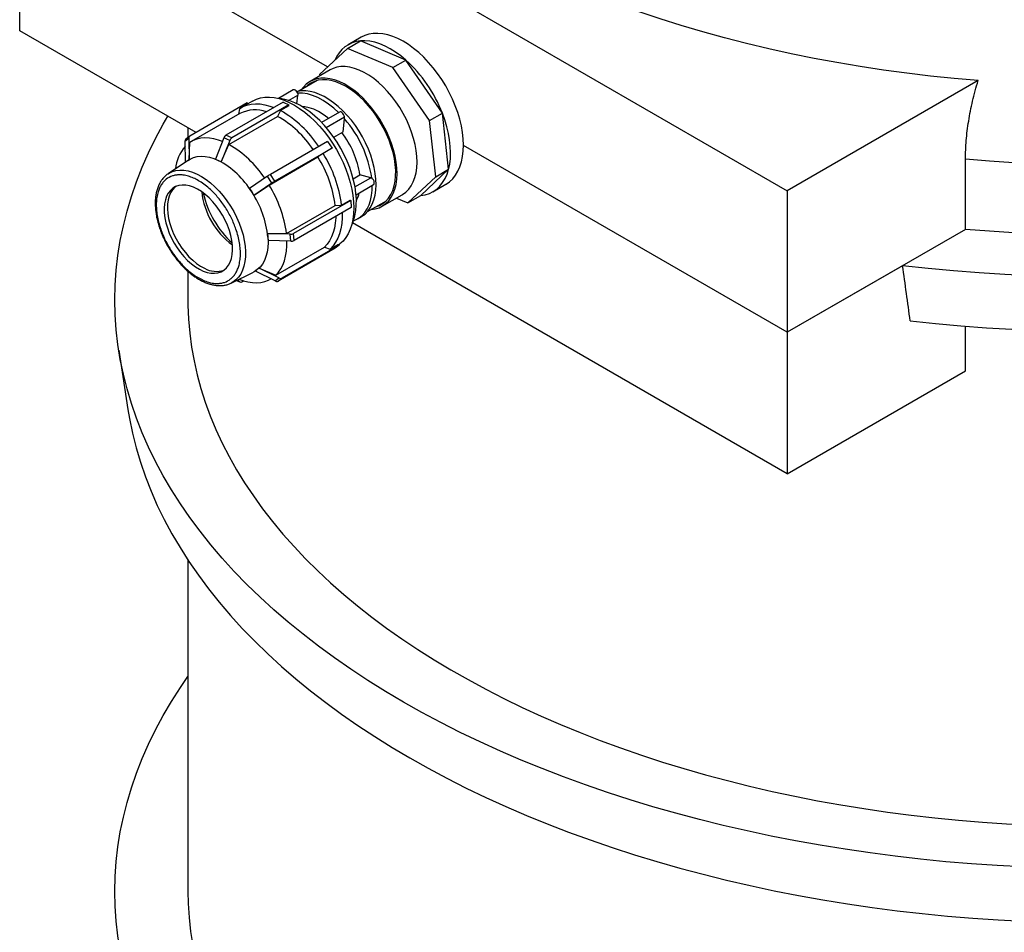
# Model space of a CAD drawing. Units: millimetres. Extents: x 88 to 9152, y 88 to 6446.
# Drawn here: x 7018 to 7558, y 3623 to 4123 of the extents above; entities that cross this region are included whole.
import ezdxf

# ---------------------------------------------------------------- set-up
doc = ezdxf.new("R2010")
doc.units = ezdxf.units.MM
doc.header["$LTSCALE"] = 22
doc.linetypes.add('SLD-Solid', pattern=[0])

msp = doc.modelspace()

# ---------------------------------------------------------------- linework, layer by layer
at = {"color": 7, "linetype": 'SLD-Solid', "lineweight": 25}
for p, q in [((7018.31, 4272.31), (7439.04, 4029.42)), ((7187.12, 4097.28), (7018.31, 4194.74)), ((7018.31, 4117.16), (7018.31, 4194.74)), ((7114.96, 4061.37), (7018.31, 4117.16)), ((7205.43, 4113.57), (7198.36, 4109.48)), ((7197.96, 4107.49), (7182.73, 4093.15)), ((7197.96, 4107.49), (7205.03, 4111.57)), ((7222.9, 4097.02), (7197.96, 4107.49)), ((7229.97, 4101.1), (7205.03, 4111.57)), ((7222.9, 4097.02), (7229.97, 4101.1)), ((7242.93, 4067.87), (7222.9, 4097.02)), ((7250, 4071.95), (7229.97, 4101.1)), ((7188.42, 4095.67), (7177.46, 4089.34)), ((7182.73, 4093.15), (7182.81, 4092.43)), ((7181.3, 4089.82), (7171.04, 4083.9)), ((7543.66, 4089.82), (7439.04, 4029.42)), ((7168.22, 4084.69), (7160.19, 4080.05)), ((7165.71, 4078.97), (7170.74, 4081.87)), ((7170.2, 4077.14), (7170.74, 4081.87)), ((7143, 4077.55), (7111.65, 4059.45)), ((7162.72, 4078.01), (7131.37, 4059.91)), ((7165.89, 4076.5), (7134.54, 4058.4)), ((7145.93, 4078.64), (7139.56, 4074.97)), ((7143.28, 4077.11), (7143, 4077.55)), ((7165.92, 4076.03), (7161.33, 4073.37)), ((7162.72, 4078.01), (7165.89, 4076.5)), ((7165.92, 4076.03), (7165.89, 4076.5)), ((7139.04, 4071.78), (7112.32, 4056.35)), ((7132.99, 4054.8), (7159.71, 4070.23)), ((7138.71, 4074.43), (7138.3, 4071.35)), ((7161.33, 4073.37), (7159.71, 4070.23)), ((7193.58, 4072.6), (7183.75, 4066.92)), ((7186.29, 4064.12), (7196.29, 4069.89)), ((7196.37, 4068.82), (7196.29, 4069.89)), ((7242.93, 4067.87), (7250, 4071.95)), ((7253.4, 4041.19), (7250, 4071.95)), ((7110.51, 4063.94), (7110.51, 4058.56)), ((7195.66, 4061.79), (7196.37, 4068.82)), ((7246.33, 4037.11), (7242.93, 4067.87)), ((7111.49, 4059.34), (7109.44, 4057.71)), ((7134.54, 4058.4), (7131.37, 4059.91)), ((7190.44, 4058.78), (7195.66, 4061.79)), ((7110.96, 4058.02), (7108.91, 4056.39)), ((7108.91, 4056.39), (7109.08, 4045.04)), ((7110.96, 4058.02), (7111.13, 4046.5)), ((7111.17, 4046.54), (7111.57, 4055.89)), ((7130.25, 4058.47), (7125.56, 4046.83)), ((7133.42, 4056.96), (7128.73, 4045.32)), ((7128.79, 4045.37), (7132.99, 4054.8)), ((7133.42, 4056.96), (7130.25, 4058.47)), ((7187.08, 4056.53), (7155.74, 4038.44)), ((7187.08, 4056.53), (7189.52, 4052.76)), ((7439.04, 3951.85), (7261.55, 4054.31)), ((7155.05, 4032.56), (7181.77, 4047.98)), ((7189.52, 4052.76), (7158.17, 4034.67)), ((7184.67, 4049.91), (7181.77, 4047.98)), ((7189.27, 4052.56), (7184.67, 4049.91)), ((7189.27, 4052.56), (7189.52, 4052.76)), ((7110.91, 4046.27), (7099.71, 4038.77)), ((7110.5, 4045.99), (7111.13, 4046.5)), ((7111.17, 4046.54), (7111.13, 4046.5)), ((7125.56, 4046.83), (7127.15, 4046.08)), ((7127.15, 4046.08), (7128.73, 4045.32)), ((7128.79, 4045.37), (7128.73, 4045.32)), ((7536.72, 4008.24), (7536.72, 4046.69)), ((7154.15, 4037.43), (7144.25, 4030.7)), ((7156.59, 4033.66), (7154.15, 4037.43)), ((7158.17, 4034.67), (7155.74, 4038.44)), ((7201.11, 4036.04), (7204.75, 4038.14)), ((7210.85, 4036.59), (7204.75, 4038.14)), ((7231.1, 4022.77), (7246.33, 4037.11)), ((7238.17, 4026.85), (7253.4, 4041.19)), ((7246.33, 4037.11), (7253.4, 4041.19)), ((7156.59, 4033.66), (7146.69, 4026.93)), ((7146.75, 4026.97), (7155.05, 4032.56)), ((7202.1, 4031.54), (7210.85, 4036.59)), ((7202.68, 4027.29), (7212.2, 4032.78)), ((7211.24, 4036.46), (7210.85, 4036.59)), ((7244.85, 4028.94), (7251.92, 4033.02)), ((7144.25, 4030.7), (7145.47, 4028.82)), ((7145.47, 4028.82), (7146.69, 4026.93)), ((7146.75, 4026.97), (7146.69, 4026.93)), ((7216.96, 4020.92), (7227.92, 4027.25)), ((7231.1, 4022.77), (7238.17, 4026.85)), ((7439.04, 4029.42), (7439.04, 3951.85)), ((7164.54, 4006), (7191.26, 4021.43)), ((7199.77, 4024.07), (7168.43, 4005.98)), ((7191.26, 4021.43), (7194.79, 4021.61)), ((7194.79, 4021.61), (7199.38, 4024.26)), ((7199.38, 4024.26), (7199.77, 4024.07)), ((7199.77, 4024.07), (7200.05, 4020.25)), ((7209.04, 4018.08), (7219.3, 4024)), ((7224.77, 4025.43), (7231.1, 4022.77)), ((7200.05, 4020.25), (7168.7, 4002.16)), ((7439.04, 3874.28), (7200.82, 4011.8)), ((7203.5, 4014.02), (7205.62, 4015.24)), ((7154.2, 4005.93), (7154.26, 4005.95)), ((7166.62, 4005.6), (7154.2, 4005.93)), ((7154.2, 4005.93), (7154.33, 4004.02)), ((7154.26, 4005.95), (7164.54, 4006)), ((7166.89, 4001.78), (7166.62, 4005.6)), ((7168.7, 4002.16), (7168.43, 4005.98)), ((7536.72, 4008.24), (7439.04, 3951.85)), ((7154.33, 4004.02), (7154.47, 4002.11)), ((7166.89, 4001.78), (7154.47, 4002.11)), ((7193.36, 3999.64), (7162.01, 3981.55)), ((7188.46, 3997.45), (7193.06, 4000.11)), ((7193.36, 3999.64), (7191.31, 3998.01)), ((7193.06, 4000.11), (7193.36, 3999.64)), ((7158.62, 3983.11), (7185.34, 3998.53)), ((7191.31, 3998.01), (7159.96, 3979.91)), ((7185.34, 3998.53), (7188.46, 3997.45)), ((7110.51, 3985.32), (7110.51, 3969.56)), ((7134.29, 3978.87), (7146.38, 3984.83)), ((7148.55, 3986.2), (7147.53, 3985.39)), ((7158.3, 3979.98), (7147.53, 3985.39)), ((7149.57, 3987.02), (7148.55, 3986.2)), ((7149.57, 3987.02), (7149.64, 3987.03)), ((7160.35, 3981.62), (7149.57, 3987.02)), ((7149.64, 3987.03), (7158.62, 3983.11)), ((7502.28, 3988.36), (7439.04, 3951.85)), ((7137.22, 3980.32), (7139.26, 3979.35)), ((7137.29, 3980.35), (7139.01, 3979.54)), ((7139.01, 3979.54), (7137.84, 3980.62)), ((7141.21, 3980.01), (7140.24, 3979.46)), ((7155.82, 3981.01), (7156.02, 3981.13)), ((7158.3, 3979.98), (7160.35, 3981.62)), ((7159.96, 3979.91), (7162.01, 3981.55)), ((7439.04, 3951.85), (7439.04, 3874.28)), ((7536.72, 3930.67), (7536.72, 3955.17)), ((7072.62, 3942.01), (7077.61, 3909.6)), ((7439.04, 3874.28), (7536.72, 3930.67)), ((7110.51, 3827.02), (7110.51, 3645.39))]:
    msp.add_line(p, q, dxfattribs=at)
at = {"color": 7, "linetype": 'SLD-Solid', "lineweight": 25, "flags": 128}
for points in [[(8088.84, 4438.29), (8094.92, 4431.39), (8101.01, 4424), (8106.76, 4416.53), (8112.17, 4408.97), (8117.24, 4401.33), (8121.95, 4393.62), (8126.32, 4385.84), (8130.32, 4378), (8133.98, 4370.1), (8137.27, 4362.15), (8140.19, 4354.15), (8142.76, 4346.1), (8144.95, 4338.02), (8146.78, 4329.92), (8148.24, 4321.78), (8149.33, 4313.63), (8150.05, 4305.46), (8150.4, 4297.29), (8150.38, 4289.11), (8149.98, 4280.94), (8149.21, 4272.77), (8148.08, 4264.62), (8146.57, 4256.49), (8144.69, 4248.38), (8142.45, 4240.31), (8139.84, 4232.27), (8136.86, 4224.28), (8133.53, 4216.33), (8129.83, 4208.44), (8125.77, 4200.6), (8121.37, 4192.83), (8116.6, 4185.13), (8111.5, 4177.5), (8106.04, 4169.95), (8100.25, 4162.49), (8094.11, 4155.12), (8087.65, 4147.85), (8080.86, 4140.67), (8073.74, 4133.6), (8066.3, 4126.64), (8058.55, 4119.79), (8050.5, 4113.07), (8042.14, 4106.47), (8033.48, 4100), (8024.53, 4093.66), (8015.29, 4087.46), (8005.78, 4081.4), (7996, 4075.48), (7985.95, 4069.72), (7975.64, 4064.11), (7965.08, 4058.66), (7954.28, 4053.37), (7943.24, 4048.25), (7931.97, 4043.3), (7920.48, 4038.51), (7908.77, 4033.91), (7896.86, 4029.48), (7884.76, 4025.23), (7872.46, 4021.17), (7859.99, 4017.3), (7847.34, 4013.62), (7834.53, 4010.13), (7821.56, 4006.83), (7808.45, 4003.74), (7795.21, 4000.84), (7781.84, 3998.14), (7768.34, 3995.65), (7754.75, 3993.36), (7741.05, 3991.28), (7727.26, 3989.41), (7713.39, 3987.74), (7699.45, 3986.29), (7685.45, 3985.05), (7671.4, 3984.02), (7657.3, 3983.21), (7643.17, 3982.6), (7629.02, 3982.22), (7614.86, 3982.04), (7600.7, 3982.09), (7586.54, 3982.34), (7572.4, 3982.81), (7558.28, 3983.5), (7544.2, 3984.39), (7530.17, 3985.5), (7516.19, 3986.83), (7502.28, 3988.36)], [(7506.46, 3958.11), (7520.3, 3956.64), (7534.2, 3955.37), (7548.16, 3954.32), (7562.16, 3953.48), (7576.19, 3952.85), (7590.25, 3952.44), (7604.32, 3952.23), (7618.39, 3952.25), (7632.46, 3952.47), (7646.51, 3952.91), (7660.54, 3953.57), (7674.54, 3954.43), (7688.49, 3955.51), (7702.38, 3956.8), (7716.22, 3958.3), (7729.98, 3960.01), (7743.65, 3961.93), (7757.24, 3964.06), (7770.72, 3966.39), (7784.09, 3968.92), (7797.34, 3971.66), (7810.47, 3974.6), (7823.45, 3977.73), (7836.29, 3981.06), (7848.97, 3984.59), (7861.49, 3988.31), (7873.83, 3992.21), (7885.99, 3996.3), (7897.96, 4000.58), (7909.73, 4005.03), (7921.29, 4009.67), (7932.64, 4014.47), (7943.76, 4019.45), (7954.66, 4024.59), (7965.31, 4029.9), (7975.72, 4035.37), (7985.88, 4040.99), (7995.78, 4046.77), (8005.41, 4052.7), (8014.77, 4058.76), (8023.85, 4064.97), (8032.64, 4071.32), (8041.14, 4077.79), (8049.34, 4084.4), (8057.24, 4091.12), (8064.83, 4097.96), (8072.1, 4104.92), (8079.06, 4111.98), (8085.69, 4119.15), (8091.99, 4126.42), (8097.96, 4133.77), (8103.59, 4141.22), (8108.88, 4148.75), (8113.83, 4156.36), (8118.43, 4164.04), (8122.67, 4171.78), (8126.56, 4179.59), (8130.1, 4187.46), (8133.27, 4195.37), (8136.08, 4203.33), (8138.53, 4211.34), (8140.62, 4219.37), (8142.33, 4227.44), (8143.48, 4234.19)], [(7543.66, 4089.82), (7530.59, 4090.96), (7517.58, 4092.3), (7504.64, 4093.84), (7491.77, 4095.58), (7478.99, 4097.52), (7466.3, 4099.66), (7453.72, 4101.99), (7441.25, 4104.52), (7428.9, 4107.24), (7416.69, 4110.15), (7404.61, 4113.25), (7392.68, 4116.53), (7380.91, 4120), (7369.3, 4123.65), (7357.87, 4127.48)], [(7953.4, 4122.09), (7953.29, 4122.04), (7943.5, 4116.85), (7933.47, 4111.82), (7923.21, 4106.94), (7912.74, 4102.23), (7902.05, 4097.67), (7891.15, 4093.28), (7880.06, 4089.06), (7868.77, 4085.01), (7857.31, 4081.14), (7845.66, 4077.44), (7833.86, 4073.93), (7821.89, 4070.59), (7809.78, 4067.44), (7797.52, 4064.48), (7785.14, 4061.7), (7772.63, 4059.12), (7760, 4056.73), (7747.27, 4054.54), (7734.44, 4052.54), (7721.53, 4050.73), (7708.54, 4049.13), (7695.47, 4047.73), (7682.35, 4046.52), (7669.18, 4045.52), (7655.96, 4044.72), (7642.72, 4044.13), (7629.45, 4043.74), (7616.17, 4043.55), (7602.88, 4043.56), (7589.6, 4043.78), (7576.33, 4044.2), (7563.09, 4044.83), (7549.88, 4045.66), (7536.72, 4046.69)], [(7251.92, 4033.02), (7252.03, 4033.09), (7253.96, 4034.42), (7255.69, 4036.06), (7257.22, 4037.98), (7258.54, 4040.16), (7259.62, 4042.6), (7260.47, 4045.28), (7261.08, 4048.16), (7261.44, 4051.24), (7261.55, 4054.48), (7261.42, 4057.87), (7261.03, 4061.38), (7260.4, 4064.97), (7259.52, 4068.63), (7258.41, 4072.33), (7257.08, 4076.03), (7255.52, 4079.71), (7253.77, 4083.35), (7251.82, 4086.9), (7249.7, 4090.36), (7247.41, 4093.68), (7244.99, 4096.85), (7242.44, 4099.83), (7239.78, 4102.62), (7237.04, 4105.18), (7234.24, 4107.5), (7231.39, 4109.56), (7228.53, 4111.35), (7225.66, 4112.84), (7222.82, 4114.04), (7220.02, 4114.92), (7217.29, 4115.49), (7214.64, 4115.73), (7212.11, 4115.66), (7209.69, 4115.26), (7207.43, 4114.54), (7205.43, 4113.57)], [(7229.97, 4101.1), (7227.17, 4103.42), (7224.32, 4105.48), (7221.45, 4107.27), (7218.59, 4108.76), (7215.75, 4109.95), (7212.95, 4110.84), (7210.22, 4111.41), (7207.57, 4111.65), (7205.03, 4111.57)], [(7986.12, 4103.2), (7981.19, 4100.01), (7972.14, 4094.4), (7962.84, 4088.92), (7953.29, 4083.59), (7943.5, 4078.4), (7933.47, 4073.37), (7923.21, 4068.5), (7912.74, 4063.78), (7902.05, 4059.22), (7891.15, 4054.84), (7880.06, 4050.61), (7868.77, 4046.57), (7857.31, 4042.69), (7845.66, 4039), (7833.86, 4035.48), (7821.89, 4032.14), (7809.78, 4028.99), (7797.52, 4026.03), (7785.14, 4023.26), (7772.63, 4020.67), (7760, 4018.28), (7747.27, 4016.09), (7734.44, 4014.09), (7721.53, 4012.29), (7708.54, 4010.68), (7695.47, 4009.28), (7682.35, 4008.08), (7669.18, 4007.07), (7655.96, 4006.28), (7642.72, 4005.68), (7629.45, 4005.29), (7616.17, 4005.1), (7602.88, 4005.11), (7589.6, 4005.33), (7576.33, 4005.76), (7563.09, 4006.38), (7549.88, 4007.21), (7536.72, 4008.24)], [(7227.92, 4027.25), (7228.22, 4027.43), (7229.98, 4028.72), (7231.54, 4030.3), (7232.89, 4032.17), (7234.01, 4034.3), (7234.9, 4036.68), (7235.55, 4039.28), (7235.95, 4042.08), (7236.1, 4045.06), (7235.99, 4048.19), (7235.64, 4051.44), (7235.03, 4054.78), (7234.18, 4058.17), (7233.1, 4061.6), (7231.79, 4065.03), (7230.27, 4068.42), (7228.54, 4071.76), (7226.64, 4074.99), (7224.56, 4078.11), (7222.34, 4081.07), (7219.98, 4083.86), (7217.52, 4086.45), (7214.98, 4088.8), (7212.37, 4090.91), (7209.73, 4092.76), (7207.07, 4094.32), (7204.42, 4095.58), (7201.81, 4096.53), (7199.25, 4097.17), (7196.78, 4097.48), (7194.41, 4097.47), (7192.16, 4097.13), (7190.05, 4096.46), (7188.42, 4095.67)], [(7210.82, 4019.11), (7210.97, 4019.12), (7213.22, 4019.46), (7215.32, 4020.12), (7217.26, 4021.1), (7219.02, 4022.39), (7220.58, 4023.97), (7221.93, 4025.84), (7223.05, 4027.97), (7223.94, 4030.35), (7224.59, 4032.95), (7224.99, 4035.76), (7225.14, 4038.74), (7225.03, 4041.86), (7224.68, 4045.11), (7224.07, 4048.45), (7223.22, 4051.85), (7222.14, 4055.28), (7220.83, 4058.7), (7219.31, 4062.1), (7217.58, 4065.43), (7215.67, 4068.67), (7213.6, 4071.78), (7211.38, 4074.75), (7209.02, 4077.53), (7206.56, 4080.12), (7204.02, 4082.48), (7201.41, 4084.59), (7198.77, 4086.43), (7196.11, 4087.99), (7193.46, 4089.25), (7190.85, 4090.21), (7188.29, 4090.84), (7185.82, 4091.15), (7183.45, 4091.14), (7181.2, 4090.8), (7179.09, 4090.14), (7177.16, 4089.16), (7175.4, 4087.87), (7173.84, 4086.28), (7172.82, 4084.93)], [(8110.51, 4087.3), (8114.65, 4081.27), (8119.54, 4073.62), (8124.08, 4065.89), (8128.27, 4058.1), (8132.11, 4050.24), (8135.59, 4042.33), (8138.71, 4034.37), (8141.47, 4026.37), (8143.86, 4018.32), (8145.89, 4010.25), (8147.55, 4002.14), (8148.85, 3994.02), (8149.77, 3985.87), (8150.33, 3977.72), (8150.51, 3969.56), (8150.33, 3961.4), (8149.77, 3953.24), (8148.85, 3945.1), (8147.55, 3936.97), (8145.89, 3928.87), (8143.86, 3920.79), (8141.47, 3912.75), (8138.71, 3904.74), (8135.59, 3896.78), (8132.11, 3888.87), (8128.27, 3881.02), (8124.08, 3873.23), (8119.54, 3865.5), (8114.65, 3857.84), (8109.41, 3850.26), (8103.83, 3842.76), (8097.91, 3835.35), (8091.66, 3828.03), (8085.07, 3820.81), (8078.17, 3813.69), (8070.94, 3806.68), (8063.39, 3799.77), (8055.54, 3792.99), (8047.38, 3786.32), (8038.92, 3779.79), (8030.17, 3773.38), (8021.13, 3767.1), (8011.81, 3760.97), (8002.21, 3754.97), (7992.35, 3749.13), (7982.22, 3743.43), (7971.84, 3737.89), (7961.21, 3732.51), (7950.35, 3727.29), (7939.24, 3722.24), (7927.92, 3717.36), (7916.37, 3712.65), (7904.62, 3708.11), (7892.66, 3703.76), (7880.51, 3699.59), (7868.18, 3695.6), (7855.67, 3691.8), (7842.99, 3688.19), (7830.15, 3684.77), (7817.16, 3681.55), (7804.03, 3678.53), (7790.77, 3675.7), (7777.38, 3673.08), (7763.88, 3670.66), (7750.27, 3668.44), (7736.57, 3666.44), (7722.78, 3664.63), (7708.92, 3663.04), (7694.99, 3661.66), (7681, 3660.49), (7666.96, 3659.53), (7652.88, 3658.78), (7638.77, 3658.25), (7624.65, 3657.93), (7610.51, 3657.82), (7596.38, 3657.93), (7582.25, 3658.25), (7568.14, 3658.78), (7554.07, 3659.53), (7540.03, 3660.49), (7526.04, 3661.66), (7512.1, 3663.04), (7498.24, 3664.63), (7484.45, 3666.44), (7470.75, 3668.44), (7457.14, 3670.66), (7443.64, 3673.08), (7430.26, 3675.7), (7416.99, 3678.53), (7403.86, 3681.55), (7390.87, 3684.77), (7378.04, 3688.19), (7365.36, 3691.8), (7352.85, 3695.6), (7340.51, 3699.59), (7328.36, 3703.76), (7316.41, 3708.11), (7304.65, 3712.65), (7293.11, 3717.36), (7281.78, 3722.24), (7270.68, 3727.29), (7259.81, 3732.51), (7249.18, 3737.89), (7238.8, 3743.43), (7228.67, 3749.13), (7218.81, 3754.97), (7209.21, 3760.97), (7199.89, 3767.1), (7190.85, 3773.38), (7182.1, 3779.79), (7173.64, 3786.32), (7165.48, 3792.99), (7157.63, 3799.77), (7150.09, 3806.68), (7142.86, 3813.69), (7135.95, 3820.81), (7129.37, 3828.03), (7123.12, 3835.35), (7117.2, 3842.76), (7111.62, 3850.26), (7106.38, 3857.84), (7101.49, 3865.5), (7096.94, 3873.23), (7092.75, 3881.02), (7088.91, 3888.87), (7085.43, 3896.78), (7082.31, 3904.74), (7079.55, 3912.75), (7077.16, 3920.79), (7075.13, 3928.87), (7073.47, 3936.97), (7072.18, 3945.1), (7071.25, 3953.24), (7070.7, 3961.4), (7070.51, 3969.56), (7070.7, 3977.72), (7071.25, 3985.87), (7072.18, 3994.02), (7073.47, 4002.14), (7075.13, 4010.25), (7077.16, 4018.32), (7079.55, 4026.37), (7082.31, 4034.37), (7085.43, 4042.33), (7088.91, 4050.24), (7092.75, 4058.1), (7096.94, 4065.89), (7099.49, 4070.3)], [(7213.11, 4020.43), (7213.52, 4020.54), (7215.55, 4021.31), (7217.41, 4022.39), (7219.07, 4023.78), (7220.54, 4025.46), (7221.78, 4027.42), (7222.8, 4029.63), (7223.58, 4032.08), (7224.11, 4034.75), (7224.39, 4037.61), (7224.41, 4040.63), (7224.18, 4043.79), (7223.7, 4047.06), (7222.98, 4050.4), (7222.01, 4053.78), (7220.81, 4057.17), (7219.39, 4060.55), (7217.76, 4063.88), (7215.94, 4067.12), (7213.95, 4070.25), (7211.8, 4073.25), (7209.51, 4076.07), (7207.11, 4078.69), (7204.62, 4081.1), (7202.06, 4083.27), (7199.45, 4085.17), (7196.82, 4086.79), (7194.19, 4088.11), (7191.6, 4089.13), (7189.05, 4089.83), (7186.58, 4090.21), (7184.21, 4090.26), (7181.96, 4089.98), (7179.86, 4089.37), (7177.91, 4088.45), (7176.15, 4087.21), (7175.12, 4086.25)], [(7145.93, 4078.64), (7145.93, 4078.64), (7148.03, 4079.65), (7150.28, 4080.34), (7152.67, 4080.72), (7155.19, 4080.78), (7157.81, 4080.52), (7160.52, 4079.94), (7163.29, 4079.05), (7166.1, 4077.85), (7168.94, 4076.35), (7171.77, 4074.57), (7174.59, 4072.52), (7177.36, 4070.21), (7180.06, 4067.66), (7182.68, 4064.89), (7185.2, 4061.93), (7187.59, 4058.78), (7189.84, 4055.49), (7191.93, 4052.07), (7193.85, 4048.54), (7195.58, 4044.95), (7197.1, 4041.3), (7198.41, 4037.64), (7199.49, 4033.98), (7200.35, 4030.37), (7200.96, 4026.81), (7201.33, 4023.35)], [(7170.7, 4082.91), (7170.35, 4083.57), (7169.89, 4084.15), (7169.37, 4084.56), (7168.85, 4084.77), (7168.38, 4084.76), (7168.22, 4084.69)], [(7205.62, 4015.24), (7205.92, 4015.42), (7207.64, 4016.68), (7209.17, 4018.24), (7210.5, 4020.07), (7211.6, 4022.16), (7212.47, 4024.49), (7213.11, 4027.05), (7213.5, 4029.8), (7213.65, 4032.72), (7213.55, 4035.79), (7213.2, 4038.97), (7212.6, 4042.25), (7211.77, 4045.58), (7210.71, 4048.95), (7209.42, 4052.31), (7207.93, 4055.64), (7206.24, 4058.91), (7204.36, 4062.08), (7202.33, 4065.14), (7200.15, 4068.05), (7197.84, 4070.78), (7195.43, 4073.32), (7192.93, 4075.63), (7190.37, 4077.7), (7187.78, 4079.51), (7185.17, 4081.04), (7182.58, 4082.28), (7180.01, 4083.21), (7177.5, 4083.84), (7175.07, 4084.14), (7172.75, 4084.13), (7170.54, 4083.8), (7170.25, 4083.73)], [(7193.08, 4072.31), (7190.43, 4074.73), (7187.56, 4076.98), (7184.66, 4078.9), (7181.75, 4080.47), (7178.87, 4081.67), (7176.04, 4082.48), (7173.31, 4082.89), (7170.7, 4082.91)], [(7138.71, 4074.43), (7140.69, 4075.56), (7142.84, 4076.38), (7145.13, 4076.9), (7147.55, 4077.11), (7150.09, 4077.02), (7152.71, 4076.61), (7155.41, 4075.9), (7157.66, 4075.09)], [(7200.22, 4010.48), (7200.3, 4010.65), (7201.29, 4013.05), (7202.05, 4015.69), (7202.56, 4018.53), (7202.83, 4021.56), (7202.84, 4024.75), (7202.6, 4028.08), (7202.11, 4031.51), (7201.37, 4035.01), (7200.4, 4038.57), (7199.19, 4042.14), (7197.76, 4045.7), (7196.13, 4049.22), (7194.29, 4052.67), (7192.28, 4056.03), (7190.1, 4059.26), (7187.77, 4062.33), (7185.32, 4065.23), (7182.76, 4067.93), (7180.12, 4070.4), (7177.41, 4072.63), (7174.66, 4074.59), (7171.9, 4076.27), (7169.13, 4077.66), (7166.4, 4078.75), (7163.71, 4079.52), (7161.1, 4079.97), (7160.05, 4080.06)], [(7187.56, 4069.12), (7187.27, 4069.37), (7184.7, 4071.28), (7182.11, 4072.86), (7179.53, 4074.09), (7177, 4074.95), (7174.54, 4075.43), (7173.17, 4075.54)], [(7196.29, 4069.89), (7196.15, 4070.56), (7195.86, 4071.24), (7195.44, 4071.86), (7194.93, 4072.34), (7194.4, 4072.63), (7193.9, 4072.7), (7193.58, 4072.6)], [(7253.4, 4041.19), (7254.01, 4044.08), (7254.37, 4047.16), (7254.48, 4050.4), (7254.35, 4053.79), (7253.96, 4057.3), (7253.32, 4060.89), (7252.45, 4064.55), (7251.34, 4068.25), (7250, 4071.95)], [(7129.44, 4056.47), (7127.25, 4057.26), (7124.72, 4057.92), (7122.26, 4058.3), (7119.88, 4058.39), (7117.61, 4058.19), (7115.46, 4057.7), (7113.44, 4056.94), (7111.57, 4055.89)], [(7110.91, 4046.27), (7111.78, 4046.8), (7113.62, 4047.62), (7115.62, 4048.14), (7117.74, 4048.35), (7119.98, 4048.24), (7122.31, 4047.82), (7124.71, 4047.1), (7127.15, 4046.08)], [(7099.71, 4038.77), (7100.17, 4039.07), (7101.99, 4039.96), (7103.97, 4040.53), (7106.09, 4040.79), (7108.34, 4040.72), (7110.67, 4040.32), (7113.08, 4039.61), (7115.54, 4038.58), (7118.01, 4037.26), (7120.49, 4035.64), (7122.93, 4033.76), (7125.32, 4031.62), (7127.63, 4029.25), (7129.84, 4026.68), (7131.93, 4023.93), (7133.87, 4021.02), (7135.64, 4018), (7137.23, 4014.88), (7138.61, 4011.71), (7139.78, 4008.51), (7140.73, 4005.32), (7141.44, 4002.17), (7141.9, 3999.09), (7142.11, 3996.11), (7142.08, 3993.27), (7141.79, 3990.59), (7141.26, 3988.1), (7140.48, 3985.83), (7139.47, 3983.8), (7138.24, 3982.03), (7136.79, 3980.54), (7135.15, 3979.34), (7134.29, 3978.87)], [(7238.17, 4026.85), (7240.58, 4027.25), (7242.85, 4027.97), (7244.96, 4029), (7246.89, 4030.34), (7248.62, 4031.98), (7250.15, 4033.9), (7251.47, 4036.08), (7252.55, 4038.52), (7253.4, 4041.19)], [(7134.91, 3999.49), (7134.6, 4002.16), (7134.03, 4004.92), (7133.23, 4007.72), (7132.2, 4010.53), (7130.95, 4013.32), (7129.5, 4016.03), (7127.87, 4018.64), (7126.09, 4021.12), (7124.17, 4023.42), (7122.15, 4025.52), (7120.04, 4027.39), (7117.89, 4029), (7115.71, 4030.33), (7113.54, 4031.36), (7111.4, 4032.09), (7109.33, 4032.49), (7107.36, 4032.57), (7105.5, 4032.32), (7103.79, 4031.75), (7102.25, 4030.86), (7100.9, 4029.67), (7099.75, 4028.19), (7098.83, 4026.44), (7098.15, 4024.45), (7097.71, 4022.24), (7097.51, 4019.84), (7097.58, 4017.29), (7097.89, 4014.62), (7098.45, 4011.86), (7099.26, 4009.06), (7100.29, 4006.25), (7101.54, 4003.46), (7102.99, 4000.75), (7104.62, 3998.14), (7106.4, 3995.66), (7108.32, 3993.36), (7110.34, 3991.26), (7112.45, 3989.39), (7114.6, 3987.78), (7116.78, 3986.45), (7118.95, 3985.42), (7121.09, 3984.69), (7123.16, 3984.29), (7125.13, 3984.21), (7126.99, 3984.46), (7128.7, 3985.03), (7130.24, 3985.92), (7131.59, 3987.11), (7132.73, 3988.59), (7133.66, 3990.34), (7134.34, 3992.33), (7134.78, 3994.54), (7134.97, 3996.94), (7134.91, 3999.49)], [(7103.91, 4031.8), (7103.32, 4031.32), (7102.07, 4029.98), (7101.03, 4028.37), (7100.23, 4026.49), (7099.66, 4024.39), (7099.35, 4022.08), (7099.28, 4019.6), (7099.47, 4016.99), (7099.91, 4014.27), (7100.59, 4011.48), (7101.51, 4008.67), (7102.66, 4005.87), (7104.01, 4003.12), (7105.55, 4000.45), (7107.26, 3997.9), (7109.11, 3995.51), (7111.09, 3993.3), (7113.15, 3991.32), (7115.29, 3989.57), (7117.46, 3988.1), (7119.64, 3986.92)], [(7201.27, 4013), (7202.46, 4013.48), (7204.34, 4014.54), (7206.02, 4015.92), (7207.51, 4017.58), (7208.77, 4019.53), (7209.81, 4021.73), (7210.61, 4024.17), (7211.16, 4026.84), (7211.47, 4029.69), (7211.52, 4032.39)], [(7212.2, 4032.78), (7212.38, 4032.93), (7212.61, 4033.38), (7212.66, 4033.98), (7212.52, 4034.66), (7212.21, 4035.36), (7211.77, 4035.98), (7211.24, 4036.46)], [(7201.33, 4023.35), (7201.45, 4020.01), (7201.33, 4016.81), (7200.95, 4013.77), (7200.34, 4010.93), (7199.48, 4008.3), (7198.4, 4005.9), (7197.09, 4003.75), (7195.56, 4001.87), (7193.83, 4000.27), (7193.24, 3999.82)], [(7195.07, 4017.38), (7195.05, 4014.57), (7194.8, 4011.5), (7194.3, 4008.61), (7193.58, 4005.91), (7192.62, 4003.43), (7191.44, 4001.18), (7190.05, 3999.19), (7188.46, 3997.45)], [(7191.54, 4015.34), (7191.51, 4014.59), (7191.27, 4011.72), (7190.81, 4009.01), (7190.12, 4006.48), (7189.23, 4004.15), (7188.13, 4002.04), (7186.83, 4000.16), (7185.34, 3998.53)], [(7154.33, 4004.02), (7154.43, 4001.12), (7154.28, 3998.37), (7153.89, 3995.78), (7153.26, 3993.39), (7152.41, 3991.22), (7151.33, 3989.29), (7150.04, 3987.61), (7148.55, 3986.2)], [(7158.62, 3983.11), (7160.11, 3984.74), (7161.41, 3986.61), (7162.51, 3988.73), (7163.4, 3991.05), (7164.09, 3993.58), (7164.55, 3996.29), (7164.79, 3999.17), (7164.82, 4001.83)], [(7148.55, 3986.2), (7146.87, 3985.08), (7146.38, 3984.83)], [(7138.53, 3980.96), (7140.9, 3980.11), (7143.43, 3979.44), (7145.89, 3979.07), (7148.26, 3978.98), (7150.54, 3979.17), (7152.69, 3979.66), (7154.7, 3980.43), (7156.02, 3981.13)], [(7110.51, 3969.56), (7110.54, 3966.69), (7110.84, 3959.04), (7111.5, 3951.4), (7112.51, 3943.77), (7113.87, 3936.15), (7115.58, 3928.57), (7117.64, 3921.01), (7120.04, 3913.48), (7122.79, 3905.99), (7125.88, 3898.55), (7129.31, 3891.16), (7133.08, 3883.83), (7137.18, 3876.55), (7141.62, 3869.34), (7146.38, 3862.2), (7151.48, 3855.13), (7156.89, 3848.15), (7162.63, 3841.25), (7168.68, 3834.44), (7175.04, 3827.73), (7181.7, 3821.11), (7188.67, 3814.6), (7195.93, 3808.2), (7203.49, 3801.92), (7211.33, 3795.75), (7219.45, 3789.7), (7227.85, 3783.78), (7236.51, 3777.99), (7245.44, 3772.33), (7254.62, 3766.81), (7264.06, 3761.44), (7273.74, 3756.21), (7283.65, 3751.13), (7293.8, 3746.21), (7304.16, 3741.44), (7314.75, 3736.83), (7325.54, 3732.39), (7336.53, 3728.11), (7347.71, 3724), (7359.08, 3720.06), (7370.62, 3716.3), (7382.34, 3712.72), (7394.21, 3709.32), (7406.24, 3706.1), (7418.41, 3703.07), (7430.71, 3700.22), (7443.14, 3697.57), (7455.69, 3695.1), (7468.35, 3692.83), (7481.1, 3690.75), (7493.95, 3688.87), (7506.88, 3687.18), (7519.88, 3685.7), (7532.95, 3684.41), (7546.07, 3683.32), (7559.24, 3682.44), (7572.44, 3681.75), (7585.67, 3681.27), (7598.91, 3680.99), (7612.17, 3680.92), (7625.42, 3681.04), (7638.67, 3681.37), (7651.89, 3681.9), (7665.08, 3682.64), (7678.24, 3683.57), (7691.35, 3684.71), (7704.4, 3686.05), (7717.38, 3687.58), (7730.29, 3689.32), (7743.12, 3691.25), (7755.85, 3693.38), (7768.48, 3695.7), (7781, 3698.21), (7793.4, 3700.92), (7805.67, 3703.81), (7817.81, 3706.89), (7829.8, 3710.15), (7841.63, 3713.6), (7853.3, 3717.23), (7864.8, 3721.03), (7876.13, 3725.01), (7887.26, 3729.16), (7898.2, 3733.48), (7908.94, 3737.97), (7919.47, 3742.61), (7929.79, 3747.42), (7939.87, 3752.39), (7949.73, 3757.5), (7959.35, 3762.77), (7968.72, 3768.18), (7977.84, 3773.73), (7986.71, 3779.42), (7995.3, 3785.25), (8003.63, 3791.2), (8011.68, 3797.28), (8019.45, 3803.48), (8026.94, 3809.79), (8034.13, 3816.22), (8041.02, 3822.76), (8047.61, 3829.4), (8053.89, 3836.14), (8059.86, 3842.97), (8065.52, 3849.89), (8070.85, 3856.89), (8075.86, 3863.98), (8080.55, 3871.14), (8084.9, 3878.36), (8088.92, 3885.65), (8092.61, 3893.01), (8095.95, 3900.41), (8098.96, 3907.86), (8101.62, 3915.36), (8103.93, 3922.89), (8105.9, 3930.46), (8107.53, 3938.05), (8108.8, 3945.67), (8109.72, 3953.31), (8110.29, 3960.95), (8110.51, 3968.6), (8110.51, 3969.56)], [(7077.61, 3909.6), (7078.44, 3904.61), (7080.09, 3896.58), (7082.1, 3888.58), (7084.47, 3880.61), (7087.2, 3872.68), (7090.29, 3864.8), (7093.74, 3856.96), (7097.54, 3849.18), (7101.7, 3841.46), (7106.2, 3833.8), (7111.05, 3826.21), (7116.24, 3818.7), (7121.77, 3811.28), (7127.63, 3803.93), (7133.82, 3796.68), (7140.34, 3789.53), (7147.19, 3782.47), (7154.35, 3775.52), (7161.82, 3768.68), (7169.6, 3761.96), (7177.69, 3755.36), (7186.07, 3748.88), (7194.74, 3742.53), (7203.69, 3736.31), (7212.93, 3730.24), (7222.44, 3724.3), (7232.21, 3718.51), (7242.24, 3712.87), (7252.53, 3707.38), (7263.06, 3702.05), (7273.83, 3696.88), (7284.82, 3691.87), (7296.05, 3687.03), (7307.48, 3682.37), (7319.13, 3677.87), (7330.98, 3673.56), (7343.01, 3669.43), (7355.23, 3665.47), (7367.63, 3661.71), (7380.19, 3658.13), (7392.91, 3654.75), (7405.78, 3651.56), (7418.79, 3648.56), (7431.93, 3645.76), (7445.19, 3643.16), (7458.56, 3640.77), (7472.04, 3638.57), (7485.62, 3636.58), (7499.28, 3634.8), (7513.02, 3633.22), (7526.82, 3631.85), (7540.68, 3630.69), (7554.59, 3629.74), (7568.54, 3629), (7582.51, 3628.47), (7596.51, 3628.15), (7610.51, 3628.05), (7624.52, 3628.15), (7638.51, 3628.47), (7652.49, 3629), (7666.43, 3629.74), (7680.34, 3630.69), (7694.2, 3631.85), (7708.01, 3633.22), (7721.74, 3634.8), (7735.41, 3636.58), (7748.98, 3638.57), (7762.46, 3640.77), (7775.84, 3643.16), (7789.1, 3645.76), (7802.24, 3648.56), (7815.25, 3651.56), (7828.12, 3654.75), (7840.84, 3658.13), (7853.4, 3661.71), (7865.79, 3665.47), (7878.01, 3669.43), (7890.05, 3673.56), (7901.89, 3677.87), (7913.54, 3682.37), (7924.98, 3687.03), (7936.2, 3691.87), (7947.2, 3696.88), (7957.97, 3702.05), (7968.5, 3707.38), (7978.78, 3712.87), (7988.81, 3718.51), (7998.59, 3724.3), (8008.09, 3730.24), (8017.33, 3736.31), (8026.29, 3742.53), (8034.96, 3748.88), (8043.34, 3755.36), (8051.42, 3761.96), (8059.2, 3768.68), (8066.67, 3775.52), (8073.84, 3782.47), (8080.68, 3789.53), (8087.2, 3796.68), (8093.4, 3803.93), (8099.26, 3811.28), (8104.79, 3818.7), (8109.98, 3826.21), (8114.83, 3833.8), (8119.33, 3841.46), (8123.48, 3849.18), (8127.28, 3856.96), (8130.73, 3864.8), (8133.82, 3872.68), (8136.55, 3880.61), (8138.93, 3888.58), (8140.94, 3896.58), (8142.58, 3904.61), (8143.42, 3909.6)], [(8110.51, 3763.14), (8114.65, 3757.11), (8119.54, 3749.45), (8124.08, 3741.72), (8128.27, 3733.93), (8132.11, 3726.07), (8135.59, 3718.16), (8138.71, 3710.2), (8141.47, 3702.2), (8143.86, 3694.16), (8145.89, 3686.08), (8147.55, 3677.98), (8148.85, 3669.85), (8149.77, 3661.71), (8150.33, 3653.55), (8150.51, 3645.39), (8150.33, 3637.23), (8149.77, 3629.08), (8148.85, 3620.93), (8147.55, 3612.81), (8145.89, 3604.7), (8143.86, 3596.62), (8141.47, 3588.58), (8138.71, 3580.58), (8135.59, 3572.62), (8132.11, 3564.71), (8128.27, 3556.85), (8124.08, 3549.06), (8119.54, 3541.33), (8114.65, 3533.68), (8109.41, 3526.1), (8103.83, 3518.6), (8097.91, 3511.19), (8091.66, 3503.87), (8085.07, 3496.64), (8078.17, 3489.52), (8070.94, 3482.51), (8063.39, 3475.61), (8055.54, 3468.82), (8047.38, 3462.16), (8038.92, 3455.62), (8030.17, 3449.21), (8021.13, 3442.94), (8011.81, 3436.8), (8002.21, 3430.81), (7992.35, 3424.96), (7982.22, 3419.27), (7971.84, 3413.73), (7961.21, 3408.35), (7950.35, 3403.13), (7939.24, 3398.07), (7927.92, 3393.19), (7916.37, 3388.48), (7904.62, 3383.95), (7892.66, 3379.59), (7880.51, 3375.42), (7868.18, 3371.43), (7855.67, 3367.63), (7842.99, 3364.02), (7830.15, 3360.61), (7817.16, 3357.39), (7804.03, 3354.36), (7790.77, 3351.54), (7777.38, 3348.91), (7763.88, 3346.49), (7750.27, 3344.28), (7736.57, 3342.27), (7722.78, 3340.47), (7708.92, 3338.88), (7694.99, 3337.49), (7681, 3336.32), (7666.96, 3335.36), (7652.88, 3334.62), (7638.77, 3334.08), (7624.65, 3333.76), (7610.51, 3333.66), (7596.38, 3333.76), (7582.25, 3334.08), (7568.14, 3334.62), (7554.07, 3335.36), (7540.03, 3336.32), (7526.04, 3337.49), (7512.1, 3338.88), (7498.24, 3340.47), (7484.45, 3342.27), (7470.75, 3344.28), (7457.14, 3346.49), (7443.64, 3348.91), (7430.26, 3351.54), (7416.99, 3354.36), (7403.86, 3357.39), (7390.87, 3360.61), (7378.04, 3364.02), (7365.36, 3367.63), (7352.85, 3371.43), (7340.51, 3375.42), (7328.36, 3379.59), (7316.41, 3383.95), (7304.65, 3388.48), (7293.11, 3393.19), (7281.78, 3398.07), (7270.68, 3403.13), (7259.81, 3408.35), (7249.18, 3413.73), (7238.8, 3419.27), (7228.67, 3424.96), (7218.81, 3430.81), (7209.21, 3436.8), (7199.89, 3442.94), (7190.85, 3449.21), (7182.1, 3455.62), (7173.64, 3462.16), (7165.48, 3468.82), (7157.63, 3475.61), (7150.09, 3482.51), (7142.86, 3489.52), (7135.95, 3496.64), (7129.37, 3503.87), (7123.12, 3511.19), (7117.2, 3518.6), (7111.62, 3526.1), (7106.38, 3533.68), (7101.49, 3541.33), (7096.94, 3549.06), (7092.75, 3556.85), (7088.91, 3564.71), (7085.43, 3572.62), (7082.31, 3580.58), (7079.55, 3588.58), (7077.16, 3596.62), (7075.13, 3604.7), (7073.47, 3612.81), (7072.18, 3620.93), (7071.25, 3629.08), (7070.7, 3637.23), (7070.51, 3645.39), (7070.7, 3653.55), (7071.25, 3661.71), (7072.18, 3669.85), (7073.47, 3677.98), (7075.13, 3686.08), (7077.16, 3694.16), (7079.55, 3702.2), (7082.31, 3710.2), (7085.43, 3718.16), (7088.91, 3726.07), (7092.75, 3733.93), (7096.94, 3741.72), (7101.49, 3749.45), (7106.38, 3757.11), (7110.51, 3763.14)], [(7110.51, 3645.39), (7110.65, 3638.7), (7111.13, 3631.05), (7111.96, 3623.41), (7113.15, 3615.79), (7114.68, 3608.19), (7116.56, 3600.62), (7118.79, 3593.07), (7121.37, 3585.57), (7124.29, 3578.1), (7127.55, 3570.68), (7131.15, 3563.32), (7135.09, 3556.01), (7139.36, 3548.77), (7143.96, 3541.59), (7148.89, 3534.49), (7154.14, 3527.46), (7159.72, 3520.52), (7165.61, 3513.67), (7171.82, 3506.91), (7178.33, 3500.24), (7185.15, 3493.68), (7192.26, 3487.22), (7199.67, 3480.88), (7207.37, 3474.65), (7215.35, 3468.54), (7223.61, 3462.55), (7232.14, 3456.7), (7240.94, 3450.97), (7250, 3445.39), (7259.31, 3439.94), (7268.87, 3434.64), (7278.66, 3429.48), (7288.7, 3424.48), (7298.95, 3419.64), (7309.43, 3414.95), (7320.12, 3410.42), (7331.01, 3406.06), (7342.1, 3401.87), (7353.37, 3397.84), (7364.83, 3394), (7376.46, 3390.32), (7388.25, 3386.83), (7400.2, 3383.52), (7412.3, 3380.4), (7424.54, 3377.46), (7436.91, 3374.7), (7449.4, 3372.14), (7462, 3369.77), (7474.71, 3367.6), (7487.52, 3365.62), (7500.41, 3363.83), (7513.37, 3362.25), (7526.41, 3360.86), (7539.5, 3359.67), (7552.65, 3358.69), (7565.83, 3357.9), (7579.05, 3357.32), (7592.29, 3356.94), (7605.54, 3356.76), (7618.8, 3356.79), (7632.05, 3357.02), (7645.28, 3357.45), (7658.49, 3358.08), (7671.67, 3358.91), (7684.8, 3359.95), (7697.88, 3361.19), (7710.9, 3362.62), (7723.85, 3364.26), (7736.72, 3366.09), (7749.5, 3368.12), (7762.18, 3370.35), (7774.76, 3372.76), (7787.22, 3375.37), (7799.56, 3378.17), (7811.76, 3381.16), (7823.82, 3384.33), (7835.73, 3387.69), (7847.49, 3391.23), (7859.08, 3394.94), (7870.49, 3398.83), (7881.72, 3402.9), (7892.76, 3407.13), (7903.6, 3411.54), (7914.24, 3416.1), (7924.66, 3420.83), (7934.86, 3425.72), (7944.83, 3430.76), (7954.57, 3435.95), (7964.07, 3441.29)]]:
    msp.add_lwpolyline(points, dxfattribs=at)
at = {"color": 7, "linetype": 'SLD-Solid', "lineweight": 25}
for centre, radius, start, end in [((7206.69, 4094.93), 16.73, 95.681, 158.5355), ((7178.6, 4044.34), 76.56, 21.1419, 47.8547), ((7147.51, 4055.27), 18.55, 70.6493, 117.1544), ((7130.44, 4019.52), 58.55, 33.6579, 60.0052), ((7130.43, 4019.63), 61.99, 33.3179, 60.1073), ((7149.48, 4027.66), 62.39, 8.1025, 41.2771), ((7112.44, 4058.19), 1.49, 121.8601, 186.4071), ((7132.87, 4057.59), 2.76, 122.7383, 161.354), ((7154.71, 4030.58), 50.61, 8.5967, 37.4455), ((7125.41, 4039.27), 21.88, 138.7968, 174.3969), ((7110.42, 4056.55), 1.51, 130.0805, 186.1662), ((7103.67, 4004.02), 58.64, 33.4299, 59.9953), ((7136.04, 4056.08), 2.76, 122.7383, 161.354), ((7124.72, 4012.62), 67.12, 7.541, 31.7935), ((7124.43, 4012.42), 70.95, 7.4389, 31.8957), ((7104.88, 4004.08), 47.54, 31.3617, 62.0636), ((7168.66, 4016.29), 25.64, 120.2709, 124.4695), ((7098, 3997.19), 67.12, 7.541, 31.7935), ((7171.1, 4012.52), 25.64, 120.2709, 124.4695), ((7159.56, 4033.4), 41.74, 186.2219, 233.7727), ((7169.71, 4039.26), 51.93, 192.2606, 227.7341), ((7100.22, 3998.66), 54.38, 5.6542, 33.6803), ((7188.19, 4031.95), 16.63, 331.8687, 347.2997), ((7166.86, 4008.96), 3.38, 265.9479, 297.7477), ((7167.13, 4005.14), 3.38, 265.9479, 297.7477), ((7125.99, 3998.11), 12.87, 240.4353, 289.804), ((7139.68, 3980.22), 0.957, 226.026, 306.5663), ((7159.19, 3981.41), 1.68, 237.9506, 297.2391), ((7161.24, 3983.04), 1.68, 237.9506, 297.2391)]:
    msp.add_arc(centre, radius, start, end, dxfattribs=at)
for points, knots in [([(7536.72, 4046.69), (7536.72, 4050.07), (7536.87, 4053.5), (7537.46, 4060.48), (7537.89, 4064.03), (7539.06, 4071.23), (7539.78, 4074.88), (7541.08, 4080.44), (7541.55, 4082.31), (7542.55, 4086.06), (7543.09, 4087.94), (7543.66, 4089.82)], [0, 0, 0, 0, 0.25, 0.25, 0.5, 0.5, 0.75, 0.75, 0.875, 0.875, 1, 1, 1, 1]), ([(7170.7, 4082.91), (7170.73, 4082.64), (7170.78, 4082.29), (7170.75, 4081.96), (7170.74, 4081.87)], [0, 0, 0, 0, 0.755873, 1, 1, 1, 1]), ([(7100.2, 4039.06), (7100.09, 4039), (7099.37, 4038.62), (7098.18, 4037.65), (7096.73, 4036.17), (7095.52, 4034.47), (7094.53, 4032.62), (7093.74, 4030.59), (7093.15, 4028.39), (7092.77, 4026.05), (7092.59, 4023.59), (7092.6, 4021.02), (7092.82, 4018.39), (7093.22, 4015.7), (7093.8, 4012.99), (7094.54, 4010.31), (7095.41, 4007.73), (7096.32, 4005.42), (7097.21, 4003.42), (7098.26, 4001.24), (7099.1, 3999.74), (7099.62, 3998.79)], [0, 0, 0, 0, 0.011478, 0.071113, 0.133288, 0.189934, 0.247057, 0.304536, 0.362213, 0.419934, 0.47758, 0.535043, 0.592242, 0.649078, 0.705377, 0.760781, 0.814419, 0.863521, 0.903228, 0.939247, 1, 1, 1, 1]), ([(7118.24, 3980.71), (7117.31, 3981.19), (7115.41, 3982.18), (7112.51, 3984.2), (7109.84, 3986.45), (7107.44, 3988.82), (7105.31, 3991.2), (7103.29, 3993.78), (7100.76, 3997.45), (7098.55, 4001.37), (7096.73, 4005.38), (7095.48, 4008.66), (7094.41, 4012.2), (7093.64, 4015.88), (7093.22, 4019.37), (7093.14, 4022.7), (7093.43, 4025.87), (7094.04, 4028.6), (7094.89, 4030.89), (7095.9, 4032.76), (7097.12, 4034.39), (7099.03, 4036.21), (7101.32, 4037.44), (7103.88, 4038.06), (7106.1, 4038.22), (7108.63, 4037.99), (7111.42, 4037.28), (7114.24, 4036.14), (7117.09, 4034.58), (7119.97, 4032.59), (7122.65, 4030.33), (7125.05, 4027.96), (7127.17, 4025.58), (7129.2, 4023), (7131.73, 4019.32), (7133.94, 4015.41), (7135.75, 4011.4), (7137.01, 4008.12), (7138.07, 4004.58), (7138.85, 4000.9), (7139.27, 3997.41), (7139.35, 3994.08), (7139.06, 3990.91), (7138.45, 3988.18), (7137.6, 3985.89), (7136.59, 3984.02), (7135.37, 3982.39), (7133.46, 3980.57), (7131.17, 3979.34), (7128.61, 3978.72), (7126.39, 3978.56), (7123.86, 3978.79), (7121.07, 3979.48), (7119.17, 3980.3), (7118.24, 3980.71)], [0, 0, 0, 0, 0.01941, 0.039425, 0.059998, 0.076084, 0.092168, 0.108596, 0.125022, 0.157832, 0.173918, 0.190002, 0.210578, 0.23059, 0.25, 0.269412, 0.289425, 0.309998, 0.326084, 0.342168, 0.358596, 0.375022, 0.407832, 0.423918, 0.440002, 0.460578, 0.48059, 0.5, 0.519412, 0.539425, 0.559998, 0.576084, 0.592168, 0.608596, 0.625022, 0.657832, 0.673918, 0.690002, 0.710578, 0.73059, 0.75, 0.769412, 0.789425, 0.809998, 0.826084, 0.842168, 0.858596, 0.875022, 0.907832, 0.923918, 0.940002, 0.960578, 0.980589, 1, 1, 1, 1]), ([(7099.62, 3998.79), (7100.2, 3997.83), (7101.01, 3996.47), (7102.32, 3994.54), (7103.47, 3992.94), (7104.91, 3991.1), (7106.48, 3989.28), (7108.18, 3987.48), (7109.98, 3985.75), (7111.87, 3984.13), (7113.82, 3982.65), (7115.82, 3981.32), (7117.85, 3980.16), (7119.9, 3979.19), (7121.96, 3978.42), (7124.02, 3977.85), (7126.05, 3977.51), (7128.06, 3977.4), (7130.02, 3977.53), (7131.92, 3977.92), (7133.47, 3978.43), (7134.32, 3978.91), (7134.61, 3979.08)], [0, 0, 0, 0, 0.063796, 0.089603, 0.132343, 0.176535, 0.223749, 0.272796, 0.323202, 0.374598, 0.426732, 0.479428, 0.53257, 0.586083, 0.639909, 0.69402, 0.748412, 0.803116, 0.858222, 0.913911, 0.970504, 1, 1, 1, 1]), ([(7506.46, 3958.11), (7505.76, 3963.14), (7504.37, 3973.22), (7502.98, 3983.3), (7502.28, 3988.36)], [0, 0, 0, 0, 0.49836, 1, 1, 1, 1])]:
    msp.add_open_spline(points, degree=3, knots=knots, dxfattribs=at)

doc.saveas('drawing.dxf')
